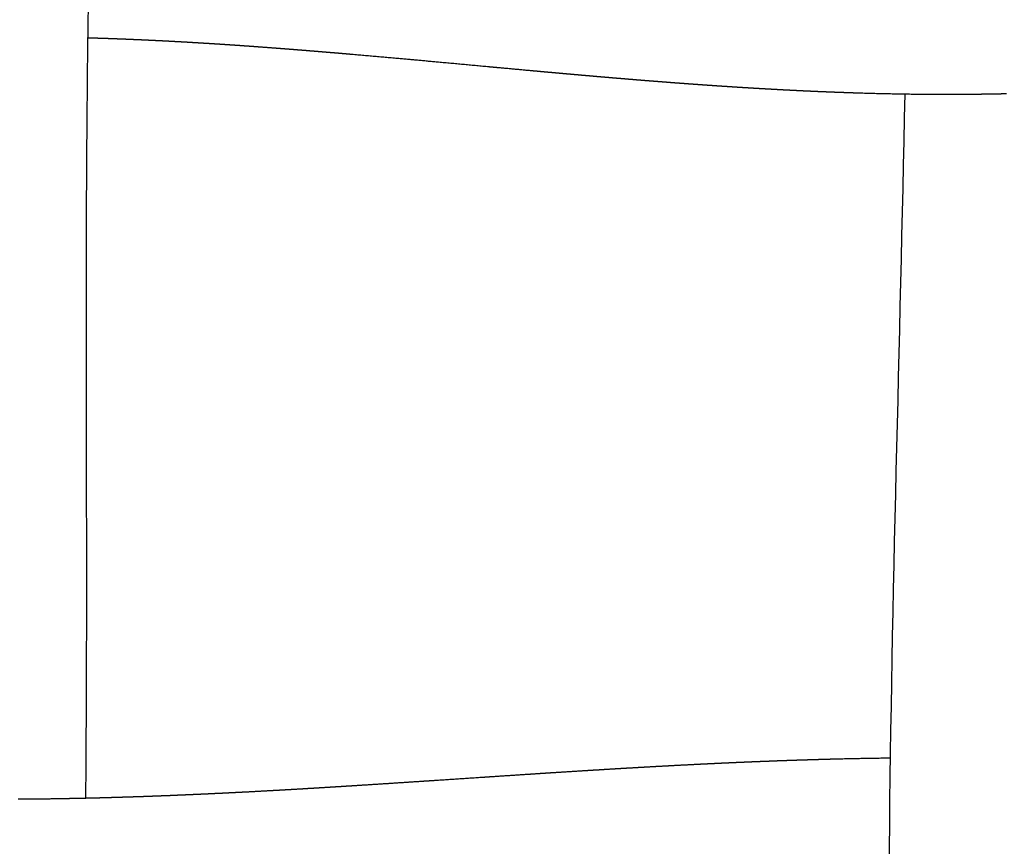
# Model space of a CAD drawing. Units: millimetres. Extents: x -633 to 4792, y -1061 to 1096.
# Drawn here: x -214 to -182, y -606 to -579 of the extents above; entities that cross this region are included whole.
import ezdxf

# ---------------------------------------------------------------- set-up
doc = ezdxf.new("R2010")
doc.units = ezdxf.units.MM
doc.header["$MEASUREMENT"] = 0
doc.layers.add('SITAR_Intreccio2D', color=254, linetype='Continuous', true_color=0xbebebe)

msp = doc.modelspace()

# ---------------------------------------------------------------- linework, layer by layer
at = {"layer": 'SITAR_Intreccio2D'}
for points, knots in [([(-211.29, -555.517), (-211.322, -556.616), (-211.486, -561.927), (-211.77, -569.808), (-211.992, -578.823), (-212.062, -588.027), (-212.014, -596.556), (-212.041, -602.853), (-212.059, -604.749)], [0, 0, 0, 0, 3.297754, 15.941896, 23.655873, 30.350047, 43.554662, 49.242495, 49.242495, 49.242495, 49.242495]), ([(-185.654, -632.615), (-185.647, -630.724), (-185.65, -624.294), (-185.726, -615.55), (-185.686, -600.453), (-185.335, -589.9), (-185.176, -581.659)], [0, 0, 0, 0, 5.672865, 19.287225, 26.233453, 50.961691, 50.961691, 50.961691, 50.961691])]:
    msp.add_open_spline(points, degree=3, knots=knots, dxfattribs=at)
for points, weights in [([(-211.983, -579.814), (-211.985, -579.814), (-211.987, -579.814)], [1, 0.999999999847, 1]), ([(-211.847, -579.818), (-211.915, -579.816), (-211.983, -579.814)], [1, 0.999999758869, 1]), ([(-211.733, -579.822), (-211.79, -579.82), (-211.847, -579.818)], [1, 0.999999833212, 1]), ([(-211.597, -579.826), (-211.665, -579.824), (-211.733, -579.822)], [1, 0.999999767776, 1]), ([(-211.483, -579.83), (-211.54, -579.828), (-211.597, -579.826)], [1, 0.99999984039, 1]), ([(-211.347, -579.834), (-211.415, -579.832), (-211.483, -579.83)], [1, 0.999999777466, 1]), ([(-211.234, -579.838), (-211.29, -579.836), (-211.347, -579.834)], [1, 0.999999848247, 1]), ([(-211.097, -579.843), (-211.165, -579.841), (-211.234, -579.838)], [1, 0.999999785944, 1]), ([(-210.984, -579.848), (-211.041, -579.845), (-211.097, -579.843)], [1, 0.999999855025, 1]), ([(-210.848, -579.853), (-210.916, -579.85), (-210.984, -579.848)], [1, 0.999999795219, 1]), ([(-210.735, -579.857), (-210.791, -579.855), (-210.848, -579.853)], [1, 0.999999862444, 1]), ([(-210.598, -579.863), (-210.667, -579.86), (-210.735, -579.857)], [1, 0.99999980332, 1]), ([(-210.486, -579.868), (-210.542, -579.865), (-210.598, -579.863)], [1, 0.999999868823, 1]), ([(-210.349, -579.874), (-210.418, -579.871), (-210.486, -579.868)], [1, 0.999999812186, 1]), ([(-210.237, -579.878), (-210.293, -579.876), (-210.349, -579.874)], [1, 0.99999987578, 1]), ([(-210.101, -579.885), (-210.169, -579.882), (-210.237, -579.878)], [1, 0.99999981995, 1]), ([(-209.989, -579.89), (-210.045, -579.887), (-210.101, -579.885)], [1, 0.999999881766, 1]), ([(-209.852, -579.896), (-209.92, -579.893), (-209.989, -579.89)], [1, 0.999999828423, 1]), ([(-209.74, -579.902), (-209.796, -579.899), (-209.852, -579.896)], [1, 0.999999888252, 1]), ([(-209.604, -579.909), (-209.672, -579.905), (-209.74, -579.902)], [1, 0.999999835959, 1]), ([(-209.492, -579.914), (-209.548, -579.911), (-209.604, -579.909)], [1, 0.99999989405, 1]), ([(-209.356, -579.921), (-209.424, -579.918), (-209.492, -579.914)], [1, 0.999999844367, 1]), ([(-209.245, -579.927), (-209.3, -579.924), (-209.356, -579.921)], [1, 0.999999900312, 1]), ([(-209.108, -579.935), (-209.176, -579.931), (-209.245, -579.927)], [1, 0.999999851825, 1]), ([(-208.997, -579.941), (-209.052, -579.938), (-209.108, -579.935)], [1, 0.999999905774, 1]), ([(-208.86, -579.948), (-208.929, -579.944), (-208.997, -579.941)], [1, 0.999999859802, 1]), ([(-208.75, -579.954), (-208.805, -579.951), (-208.86, -579.948)], [1, 0.999999911605, 1]), ([(-208.613, -579.962), (-208.681, -579.958), (-208.75, -579.954)], [1, 0.999999866934, 1]), ([(-208.503, -579.969), (-208.558, -579.966), (-208.613, -579.962)], [1, 0.999999916706, 1]), ([(-208.366, -579.977), (-208.434, -579.973), (-208.503, -579.969)], [1, 0.999999874507, 1]), ([(-208.256, -579.984), (-208.311, -579.98), (-208.366, -579.977)], [1, 0.999999922102, 1]), ([(-208.119, -579.992), (-208.188, -579.988), (-208.256, -579.984)], [1, 0.999999881319, 1]), ([(-208.01, -579.999), (-208.064, -579.995), (-208.119, -579.992)], [1, 0.999999926849, 1]), ([(-207.873, -580.007), (-207.941, -580.003), (-208.01, -579.999)], [1, 0.999999888482, 1]), ([(-207.764, -580.014), (-207.818, -580.011), (-207.873, -580.007)], [1, 0.999999931816, 1]), ([(-207.626, -580.023), (-207.695, -580.019), (-207.764, -580.014)], [1, 0.999999894974, 1]), ([(-207.518, -580.03), (-207.572, -580.027), (-207.626, -580.023)], [1, 0.999999936217, 1]), ([(-207.38, -580.039), (-207.449, -580.035), (-207.518, -580.03)], [1, 0.999999901722, 1]), ([(-207.272, -580.047), (-207.326, -580.043), (-207.38, -580.039)], [1, 0.999999940764, 1]), ([(-207.135, -580.056), (-207.203, -580.051), (-207.272, -580.047)], [1, 0.999999907888, 1]), ([(-207.027, -580.063), (-207.081, -580.06), (-207.135, -580.056)], [1, 0.999999944774, 1]), ([(-206.889, -580.073), (-206.958, -580.068), (-207.027, -580.063)], [1, 0.999999913954, 1]), ([(-206.781, -580.081), (-206.835, -580.077), (-206.889, -580.073)], [1, 0.999999948712, 1]), ([(-206.644, -580.09), (-206.713, -580.085), (-206.781, -580.081)], [1, 0.999999919118, 1]), ([(-206.536, -580.098), (-206.59, -580.094), (-206.644, -580.09)], [1, 0.999999951926, 1]), ([(-206.399, -580.108), (-206.468, -580.103), (-206.536, -580.098)], [1, 0.999999924086, 1]), ([(-205.803, -580.152), (-206.101, -580.129), (-206.399, -580.108)], [1, 0.999998713123, 1]), ([(-205.665, -580.163), (-205.734, -580.157), (-205.803, -580.152)], [1, 0.999999937668, 1]), ([(-205.316, -580.19), (-205.49, -580.176), (-205.665, -580.163)], [1, 0.999999631894, 1]), ([(-205.177, -580.201), (-205.246, -580.195), (-205.316, -580.19)], [1, 0.999999946582, 1]), ([(-204.829, -580.228), (-205.003, -580.214), (-205.177, -580.201)], [1, 0.999999688662, 1]), ([(-204.69, -580.24), (-204.759, -580.234), (-204.829, -580.228)], [1, 0.999999954256, 1]), ([(-204.343, -580.268), (-204.516, -580.254), (-204.69, -580.24)], [1, 0.999999742358, 1]), ([(-204.203, -580.28), (-204.273, -580.274), (-204.343, -580.268)], [1, 0.999999962014, 1]), ([(-203.858, -580.308), (-204.03, -580.294), (-204.203, -580.28)], [1, 0.999999789433, 1]), ([(-203.717, -580.32), (-203.787, -580.314), (-203.858, -580.308)], [1, 0.999999968667, 1]), ([(-203.373, -580.35), (-203.545, -580.335), (-203.717, -580.32)], [1, 0.999999832852, 1]), ([(-201.778, -580.491), (-202.575, -580.419), (-203.373, -580.35)], [1, 0.999997901876, 1]), ([(-200.477, -580.609), (-201.128, -580.549), (-201.778, -580.491)], [1, 0.999999590826, 1]), ([(-198.874, -580.758), (-199.676, -580.683), (-200.477, -580.609)], [1, 0.999999979534, 1]), ([(-198.551, -580.787), (-198.712, -580.773), (-198.874, -580.758)], [1, 0.999999996719, 1]), ([(-197.424, -580.891), (-197.988, -580.839), (-198.551, -580.787)], [1, 0.99999981779, 1]), ([(-197.108, -580.92), (-197.266, -580.905), (-197.424, -580.891)], [1, 0.999999967077, 1]), ([(-196.94, -580.935), (-197.024, -580.927), (-197.108, -580.92)], [1, 0.999999988704, 1]), ([(-196.626, -580.963), (-196.783, -580.949), (-196.94, -580.935)], [1, 0.999999951286, 1]), ([(-196.456, -580.978), (-196.541, -580.971), (-196.626, -580.963)], [1, 0.99999998314, 1]), ([(-196.143, -581.006), (-196.3, -580.992), (-196.456, -580.978)], [1, 0.999999932944, 1]), ([(-195.971, -581.021), (-196.057, -581.014), (-196.143, -581.006)], [1, 0.999999976372, 1]), ([(-195.659, -581.049), (-195.815, -581.035), (-195.971, -581.021)], [1, 0.999999911908, 1]), ([(-195.487, -581.064), (-195.573, -581.056), (-195.659, -581.049)], [1, 0.999999968943, 1]), ([(-195.175, -581.091), (-195.331, -581.077), (-195.487, -581.064)], [1, 0.99999988455, 1]), ([(-195.001, -581.105), (-195.088, -581.098), (-195.175, -581.091)], [1, 0.999999959594, 1]), ([(-194.69, -581.132), (-194.845, -581.119), (-195.001, -581.105)], [1, 0.999999854059, 1]), ([(-194.515, -581.146), (-194.602, -581.139), (-194.69, -581.132)], [1, 0.999999949089, 1]), ([(-194.204, -581.172), (-194.359, -581.159), (-194.515, -581.146)], [1, 0.999999819798, 1]), ([(-194.028, -581.187), (-194.116, -581.179), (-194.204, -581.172)], [1, 0.99999993693, 1]), ([(-193.717, -581.212), (-193.873, -581.199), (-194.028, -581.187)], [1, 0.999999783718, 1]), ([(-193.541, -581.226), (-193.629, -581.219), (-193.717, -581.212)], [1, 0.999999924298, 1]), ([(-193.23, -581.25), (-193.385, -581.238), (-193.541, -581.226)], [1, 0.999999743889, 1]), ([(-193.052, -581.264), (-193.141, -581.257), (-193.23, -581.25)], [1, 0.99999990957, 1]), ([(-192.742, -581.288), (-192.897, -581.276), (-193.052, -581.264)], [1, 0.999999703382, 1]), ([(-192.253, -581.324), (-192.497, -581.306), (-192.742, -581.288)], [1, 0.999999170925, 1]), ([(-191.763, -581.359), (-192.008, -581.342), (-192.253, -581.324)], [1, 0.999999039819, 1]), ([(-191.582, -581.372), (-191.672, -581.366), (-191.763, -581.359)], [1, 0.999999857011, 1]), ([(-191.517, -581.376), (-191.549, -581.374), (-191.582, -581.372)], [1, 0.999999981116, 1]), ([(-191.336, -581.389), (-191.427, -581.383), (-191.517, -581.376)], [1, 0.999999847365, 1]), ([(-191.271, -581.393), (-191.304, -581.391), (-191.336, -581.389)], [1, 0.999999980069, 1]), ([(-191.09, -581.405), (-191.181, -581.399), (-191.271, -581.393)], [1, 0.999999837055, 1]), ([(-191.025, -581.409), (-191.058, -581.407), (-191.09, -581.405)], [1, 0.999999978871, 1]), ([(-190.844, -581.421), (-190.935, -581.415), (-191.025, -581.409)], [1, 0.999999826856, 1]), ([(-190.779, -581.425), (-190.811, -581.423), (-190.844, -581.421)], [1, 0.999999977796, 1]), ([(-190.597, -581.437), (-190.688, -581.431), (-190.779, -581.425)], [1, 0.99999981596, 1]), ([(-190.533, -581.441), (-190.565, -581.439), (-190.597, -581.437)], [1, 0.99999997656, 1]), ([(-190.35, -581.452), (-190.442, -581.447), (-190.533, -581.441)], [1, 0.999999805225, 1]), ([(-190.286, -581.456), (-190.318, -581.454), (-190.35, -581.452)], [1, 0.999999975467, 1]), ([(-190.103, -581.467), (-190.195, -581.462), (-190.286, -581.456)], [1, 0.999999793747, 1]), ([(-190.039, -581.471), (-190.071, -581.469), (-190.103, -581.467)], [1, 0.999999974199, 1]), ([(-189.856, -581.482), (-189.948, -581.476), (-190.039, -581.471)], [1, 0.999999782427, 1]), ([(-189.792, -581.485), (-189.824, -581.483), (-189.856, -581.482)], [1, 0.999999973098, 1]), ([(-189.608, -581.496), (-189.7, -581.49), (-189.792, -581.485)], [1, 0.999999769743, 1]), ([(-189.545, -581.499), (-189.576, -581.497), (-189.608, -581.496)], [1, 0.999999971635, 1]), ([(-189.36, -581.509), (-189.453, -581.504), (-189.545, -581.499)], [1, 0.999999756395, 1]), ([(-189.297, -581.513), (-189.329, -581.511), (-189.36, -581.509)], [1, 0.999999970391, 1]), ([(-189.112, -581.522), (-189.205, -581.518), (-189.297, -581.513)], [1, 0.999999742162, 1]), ([(-188.801, -581.538), (-188.957, -581.53), (-189.112, -581.522)], [1, 0.999999229471, 1]), ([(-188.616, -581.547), (-188.708, -581.543), (-188.801, -581.538)], [1, 0.999999713359, 1]), ([(-188.304, -581.562), (-188.46, -581.555), (-188.616, -581.547)], [1, 0.999999154433, 1]), ([(-188.118, -581.57), (-188.211, -581.566), (-188.304, -581.562)], [1, 0.999999683714, 1]), ([(-188.055, -581.573), (-188.087, -581.571), (-188.118, -581.57)], [1, 0.999999963808, 1]), ([(-187.868, -581.581), (-187.962, -581.577), (-188.055, -581.573)], [1, 0.999999669511, 1]), ([(-187.806, -581.583), (-187.837, -581.582), (-187.868, -581.581)], [1, 0.999999962608, 1]), ([(-187.619, -581.591), (-187.713, -581.587), (-187.806, -581.583)], [1, 0.999999653766, 1]), ([(-187.557, -581.593), (-187.588, -581.592), (-187.619, -581.591)], [1, 0.999999961003, 1]), ([(-187.369, -581.6), (-187.463, -581.597), (-187.557, -581.593)], [1, 0.999999638352, 1]), ([(-187.307, -581.603), (-187.338, -581.602), (-187.369, -581.6)], [1, 0.999999959443, 1]), ([(-187.12, -581.609), (-187.214, -581.606), (-187.307, -581.603)], [1, 0.999999621913, 1]), ([(-187.058, -581.612), (-187.089, -581.611), (-187.12, -581.609)], [1, 0.999999957714, 1]), ([(-186.87, -581.618), (-186.964, -581.615), (-187.058, -581.612)], [1, 0.999999604681, 1]), ([(-186.808, -581.62), (-186.839, -581.619), (-186.87, -581.618)], [1, 0.99999995571, 1]), ([(-186.62, -581.626), (-186.714, -581.623), (-186.808, -581.62)], [1, 0.999999587952, 1]), ([(-184.803, -581.664), (-185.712, -581.653), (-186.62, -581.626)], [1, 0.999955550576, 1]), ([(-184.612, -581.665), (-184.708, -581.665), (-184.803, -581.664)], [1, 0.999999432029, 1]), ([(-183.798, -581.669), (-184.205, -581.669), (-184.612, -581.665)], [1, 0.999988792868, 1]), ([(-183.044, -581.666), (-183.421, -581.669), (-183.798, -581.669)], [1, 0.999990638253, 1]), ([(-182.853, -581.664), (-182.949, -581.665), (-183.044, -581.666)], [1, 0.999999440011, 1]), ([(-182.541, -581.66), (-182.697, -581.662), (-182.853, -581.664)], [1, 0.999998553632, 1]), ([(-182.351, -581.657), (-182.446, -581.658), (-182.541, -581.66)], [1, 0.999999479488, 1]), ([(-182.29, -581.656), (-182.321, -581.656), (-182.351, -581.657)], [1, 0.999999947658, 1]), ([(-182.1, -581.652), (-182.195, -581.654), (-182.29, -581.656)], [1, 0.999999498372, 1]), ([(-182.039, -581.651), (-182.07, -581.652), (-182.1, -581.652)], [1, 0.999999949379, 1]), ([(-181.85, -581.647), (-181.944, -581.649), (-182.039, -581.651)], [1, 0.999999516146, 1]), ([(-192.772, -603.679), (-192.404, -603.66), (-192.037, -603.641)], [1, 0.999998891029, 1]), ([(-192.037, -603.641), (-191.936, -603.636), (-191.836, -603.631)], [1, 0.999999907109, 1]), ([(-191.836, -603.631), (-191.814, -603.63), (-191.791, -603.629)], [1, 0.999999995189, 1]), ([(-191.791, -603.629), (-191.691, -603.624), (-191.59, -603.619)], [1, 0.999999901133, 1]), ([(-191.59, -603.619), (-191.568, -603.618), (-191.545, -603.617)], [1, 0.999999994918, 1]), ([(-191.545, -603.617), (-191.445, -603.612), (-191.344, -603.608)], [1, 0.999999895075, 1]), ([(-191.344, -603.608), (-191.322, -603.607), (-191.299, -603.605)], [1, 0.999999994656, 1]), ([(-191.299, -603.605), (-191.198, -603.601), (-191.098, -603.596)], [1, 0.999999888854, 1]), ([(-191.098, -603.596), (-191.075, -603.595), (-191.053, -603.594)], [1, 0.999999994419, 1]), ([(-191.053, -603.594), (-190.952, -603.589), (-190.851, -603.585)], [1, 0.999999882418, 1]), ([(-190.851, -603.585), (-190.829, -603.584), (-190.807, -603.583)], [1, 0.99999999414, 1]), ([(-190.807, -603.583), (-190.705, -603.578), (-190.604, -603.574)], [1, 0.999999876035, 1]), ([(-190.604, -603.574), (-190.582, -603.573), (-190.56, -603.572)], [1, 0.999999993904, 1]), ([(-190.56, -603.572), (-190.458, -603.568), (-190.357, -603.564)], [1, 0.999999869212, 1]), ([(-190.357, -603.564), (-190.335, -603.563), (-190.313, -603.562)], [1, 0.999999993609, 1]), ([(-190.313, -603.562), (-190.211, -603.557), (-190.11, -603.553)], [1, 0.999999861554, 1]), ([(-190.11, -603.553), (-190.088, -603.552), (-190.066, -603.551)], [1, 0.999999993302, 1]), ([(-190.066, -603.551), (-189.964, -603.547), (-189.862, -603.543)], [1, 0.999999852964, 1]), ([(-189.862, -603.543), (-189.84, -603.542), (-189.818, -603.542)], [1, 0.999999992963, 1]), ([(-189.818, -603.542), (-189.716, -603.538), (-189.614, -603.534)], [1, 0.999999844401, 1]), ([(-189.614, -603.534), (-189.592, -603.533), (-189.57, -603.532)], [1, 0.999999992561, 1]), ([(-189.57, -603.532), (-189.468, -603.528), (-189.366, -603.524)], [1, 0.999999835728, 1]), ([(-189.366, -603.524), (-189.22, -603.519), (-189.074, -603.514)], [1, 0.999999646219, 1]), ([(-189.074, -603.514), (-188.972, -603.51), (-188.869, -603.507)], [1, 0.999999816749, 1]), ([(-188.869, -603.507), (-188.847, -603.506), (-188.826, -603.505)], [1, 0.999999991539, 1]), ([(-188.826, -603.505), (-188.723, -603.502), (-188.62, -603.498)], [1, 0.999999807183, 1]), ([(-188.62, -603.498), (-188.599, -603.498), (-188.577, -603.497)], [1, 0.999999991104, 1]), ([(-188.577, -603.497), (-188.474, -603.494), (-188.371, -603.491)], [1, 0.999999797625, 1]), ([(-188.371, -603.491), (-188.225, -603.486), (-188.079, -603.482)], [1, 0.999999570526, 1]), ([(-188.079, -603.482), (-187.976, -603.479), (-187.873, -603.476)], [1, 0.999999776652, 1]), ([(-187.873, -603.476), (-187.851, -603.475), (-187.829, -603.475)], [1, 0.999999989999, 1]), ([(-187.829, -603.475), (-187.726, -603.472), (-187.623, -603.469)], [1, 0.999999765817, 1]), ([(-187.623, -603.469), (-187.601, -603.469), (-187.58, -603.468)], [1, 0.999999989563, 1]), ([(-187.58, -603.468), (-187.476, -603.465), (-187.373, -603.463)], [1, 0.999999756526, 1]), ([(-187.373, -603.463), (-186.512, -603.442), (-185.65, -603.431)], [1, 0.999980955952, 1]), ([(-198.646, -604.038), (-198.136, -604.005), (-197.627, -603.972)], [1, 0.999999904126, 1]), ([(-197.627, -603.972), (-197.411, -603.958), (-197.195, -603.944)], [1, 0.999999963322, 1]), ([(-197.195, -603.944), (-197.17, -603.942), (-197.145, -603.94)], [1, 0.999999999381, 1]), ([(-197.145, -603.94), (-196.928, -603.926), (-196.711, -603.912)], [1, 0.999999946144, 1]), ([(-196.711, -603.912), (-196.686, -603.911), (-196.662, -603.909)], [1, 0.99999999918, 1]), ([(-196.662, -603.909), (-196.201, -603.88), (-195.741, -603.851)], [1, 0.99999961795, 1]), ([(-195.741, -603.851), (-195.717, -603.85), (-195.693, -603.848)], [1, 0.999999998628, 1]), ([(-195.693, -603.848), (-195.475, -603.835), (-195.256, -603.821)], [1, 0.999999869949, 1]), ([(-195.256, -603.821), (-195.232, -603.82), (-195.208, -603.819)], [1, 0.999999998286, 1]), ([(-195.208, -603.819), (-194.989, -603.805), (-194.77, -603.792)], [1, 0.999999835524, 1]), ([(-194.77, -603.792), (-194.746, -603.791), (-194.723, -603.789)], [1, 0.999999997895, 1]), ([(-194.723, -603.789), (-194.503, -603.776), (-194.283, -603.763)], [1, 0.999999797168, 1]), ([(-194.283, -603.763), (-194.259, -603.762), (-194.236, -603.761)], [1, 0.9999999975, 1]), ([(-194.236, -603.761), (-194.016, -603.748), (-193.795, -603.735)], [1, 0.9999997554, 1]), ([(-193.795, -603.735), (-193.772, -603.734), (-193.749, -603.733)], [1, 0.999999997057, 1]), ([(-193.749, -603.733), (-193.528, -603.72), (-193.307, -603.708)], [1, 0.999999709853, 1]), ([(-193.307, -603.708), (-193.284, -603.707), (-193.261, -603.706)], [1, 0.999999996625, 1]), ([(-193.261, -603.706), (-193.016, -603.692), (-192.772, -603.679)], [1, 0.999999585152, 1]), ([(-202.999, -604.324), (-201.999, -604.26), (-200.998, -604.194)], [1, 0.999999158621, 1]), ([(-200.998, -604.194), (-200.788, -604.18), (-200.578, -604.167)], [1, 0.999999991705, 1]), ([(-200.578, -604.167), (-199.824, -604.117), (-199.071, -604.067)], [1, 0.999999998697, 1]), ([(-199.071, -604.067), (-198.858, -604.053), (-198.646, -604.038)], [1, 0.999999995186, 1]), ([(-208.539, -604.629), (-208.454, -604.626), (-208.37, -604.622)], [1, 0.999999911532, 1]), ([(-208.37, -604.622), (-208.331, -604.62), (-208.292, -604.618)], [1, 0.999999982086, 1]), ([(-208.292, -604.618), (-208.208, -604.615), (-208.123, -604.611)], [1, 0.999999916856, 1]), ([(-208.123, -604.611), (-208.085, -604.609), (-208.046, -604.607)], [1, 0.999999983147, 1]), ([(-208.046, -604.607), (-207.962, -604.603), (-207.877, -604.599)], [1, 0.999999921818, 1]), ([(-207.877, -604.599), (-207.839, -604.597), (-207.8, -604.595)], [1, 0.999999984223, 1]), ([(-207.8, -604.595), (-207.716, -604.591), (-207.631, -604.587)], [1, 0.999999926276, 1]), ([(-207.631, -604.587), (-207.593, -604.586), (-207.554, -604.584)], [1, 0.999999985228, 1]), ([(-207.554, -604.584), (-207.47, -604.58), (-207.386, -604.575)], [1, 0.999999930463, 1]), ([(-207.386, -604.575), (-207.347, -604.573), (-207.309, -604.572)], [1, 0.999999986104, 1]), ([(-207.309, -604.572), (-207.225, -604.567), (-207.14, -604.563)], [1, 0.999999934629, 1]), ([(-207.14, -604.563), (-207.102, -604.561), (-207.064, -604.559)], [1, 0.999999987071, 1]), ([(-207.064, -604.559), (-206.979, -604.555), (-206.895, -604.551)], [1, 0.999999938518, 1]), ([(-206.895, -604.551), (-206.857, -604.549), (-206.819, -604.547)], [1, 0.999999987993, 1]), ([(-206.819, -604.547), (-206.367, -604.523), (-205.916, -604.498)], [1, 0.999998517917, 1]), ([(-205.916, -604.498), (-205.879, -604.496), (-205.842, -604.494)], [1, 0.999999991312, 1]), ([(-205.842, -604.494), (-205.635, -604.483), (-205.428, -604.471)], [1, 0.999999752806, 1]), ([(-205.428, -604.471), (-205.391, -604.469), (-205.354, -604.467)], [1, 0.999999992715, 1]), ([(-205.354, -604.467), (-205.148, -604.455), (-204.941, -604.443)], [1, 0.999999791305, 1]), ([(-204.941, -604.443), (-204.904, -604.44), (-204.868, -604.438)], [1, 0.999999994058, 1]), ([(-204.868, -604.438), (-204.661, -604.426), (-204.455, -604.414)], [1, 0.999999827196, 1]), ([(-204.455, -604.414), (-204.418, -604.412), (-204.382, -604.409)], [1, 0.99999999519, 1]), ([(-204.382, -604.409), (-204.175, -604.397), (-203.969, -604.384)], [1, 0.999999859588, 1]), ([(-203.969, -604.384), (-203.933, -604.382), (-203.897, -604.38)], [1, 0.999999996235, 1]), ([(-203.897, -604.38), (-203.69, -604.367), (-203.484, -604.354)], [1, 0.999999889471, 1]), ([(-203.484, -604.354), (-203.448, -604.352), (-203.413, -604.35)], [1, 0.99999999716, 1]), ([(-203.413, -604.35), (-203.206, -604.337), (-202.999, -604.324)], [1, 0.999999914677, 1]), ([(-214.271, -604.781), (-214.186, -604.78), (-214.102, -604.78)], [1, 0.999999752312, 1]), ([(-214.102, -604.78), (-214.061, -604.779), (-214.02, -604.779)], [1, 0.99999994261, 1]), ([(-214.02, -604.779), (-213.559, -604.776), (-213.098, -604.769)], [1, 0.999993207817, 1]), ([(-213.098, -604.769), (-213.057, -604.768), (-213.016, -604.767)], [1, 0.999999950333, 1]), ([(-213.016, -604.767), (-212.931, -604.766), (-212.847, -604.765)], [1, 0.999999792808, 1]), ([(-212.847, -604.765), (-212.806, -604.764), (-212.765, -604.763)], [1, 0.999999952466, 1]), ([(-212.765, -604.763), (-212.681, -604.762), (-212.596, -604.76)], [1, 0.999999800422, 1]), ([(-212.596, -604.76), (-212.556, -604.759), (-212.515, -604.759)], [1, 0.999999954663, 1]), ([(-212.515, -604.759), (-212.43, -604.757), (-212.346, -604.755)], [1, 0.999999808133, 1]), ([(-212.346, -604.755), (-212.305, -604.754), (-212.265, -604.753)], [1, 0.999999956579, 1]), ([(-212.265, -604.753), (-212.18, -604.752), (-212.096, -604.75)], [1, 0.999999815955, 1]), ([(-212.096, -604.75), (-212.055, -604.749), (-212.015, -604.748)], [1, 0.999999958652, 1]), ([(-212.015, -604.748), (-211.93, -604.746), (-211.846, -604.744)], [1, 0.999999823222, 1]), ([(-211.846, -604.744), (-211.805, -604.743), (-211.765, -604.742)], [1, 0.999999960468, 1]), ([(-211.765, -604.742), (-211.68, -604.74), (-211.596, -604.738)], [1, 0.999999830746, 1]), ([(-211.596, -604.738), (-211.556, -604.737), (-211.515, -604.736)], [1, 0.999999962453, 1]), ([(-211.515, -604.736), (-211.431, -604.733), (-211.346, -604.731)], [1, 0.999999837667, 1]), ([(-211.346, -604.731), (-211.306, -604.73), (-211.266, -604.729)], [1, 0.999999964177, 1]), ([(-211.266, -604.729), (-211.181, -604.726), (-211.097, -604.724)], [1, 0.999999844862, 1]), ([(-211.097, -604.724), (-211.057, -604.723), (-211.017, -604.722)], [1, 0.999999966059, 1]), ([(-211.017, -604.722), (-210.932, -604.719), (-210.848, -604.716)], [1, 0.999999851469, 1]), ([(-210.848, -604.716), (-210.808, -604.715), (-210.768, -604.714)], [1, 0.999999967688, 1]), ([(-210.768, -604.714), (-210.683, -604.711), (-210.599, -604.709)], [1, 0.999999858339, 1]), ([(-210.599, -604.709), (-210.559, -604.707), (-210.519, -604.706)], [1, 0.999999969456, 1]), ([(-210.519, -604.706), (-210.435, -604.703), (-210.35, -604.7)], [1, 0.999999864654, 1]), ([(-210.35, -604.7), (-210.31, -604.699), (-210.271, -604.698)], [1, 0.999999970989, 1]), ([(-210.271, -604.698), (-210.186, -604.695), (-210.102, -604.692)], [1, 0.999999871202, 1]), ([(-210.102, -604.692), (-210.062, -604.69), (-210.023, -604.689)], [1, 0.999999972637, 1]), ([(-210.023, -604.689), (-209.938, -604.686), (-209.853, -604.683)], [1, 0.99999987724, 1]), ([(-209.853, -604.683), (-209.814, -604.681), (-209.775, -604.68)], [1, 0.999999974074, 1]), ([(-209.775, -604.68), (-209.69, -604.677), (-209.605, -604.673)], [1, 0.999999883469, 1]), ([(-209.605, -604.673), (-209.566, -604.672), (-209.527, -604.67)], [1, 0.9999999756, 1]), ([(-209.527, -604.67), (-209.442, -604.667), (-209.358, -604.664)], [1, 0.999999889239, 1]), ([(-209.358, -604.664), (-209.319, -604.662), (-209.279, -604.661)], [1, 0.999999976988, 1]), ([(-209.279, -604.661), (-209.195, -604.657), (-209.11, -604.654)], [1, 0.999999895166, 1]), ([(-209.11, -604.654), (-209.071, -604.652), (-209.032, -604.65)], [1, 0.999999978238, 1]), ([(-209.032, -604.65), (-208.948, -604.647), (-208.863, -604.643)], [1, 0.999999900948, 1]), ([(-208.863, -604.643), (-208.824, -604.642), (-208.785, -604.64)], [1, 0.999999979548, 1]), ([(-208.785, -604.64), (-208.701, -604.636), (-208.616, -604.633)], [1, 0.999999906263, 1]), ([(-208.616, -604.633), (-208.577, -604.631), (-208.539, -604.629)], [1, 0.999999980873, 1])]:
    msp.add_rational_spline(points, weights, degree=2, dxfattribs=at)

doc.saveas('drawing.dxf')
